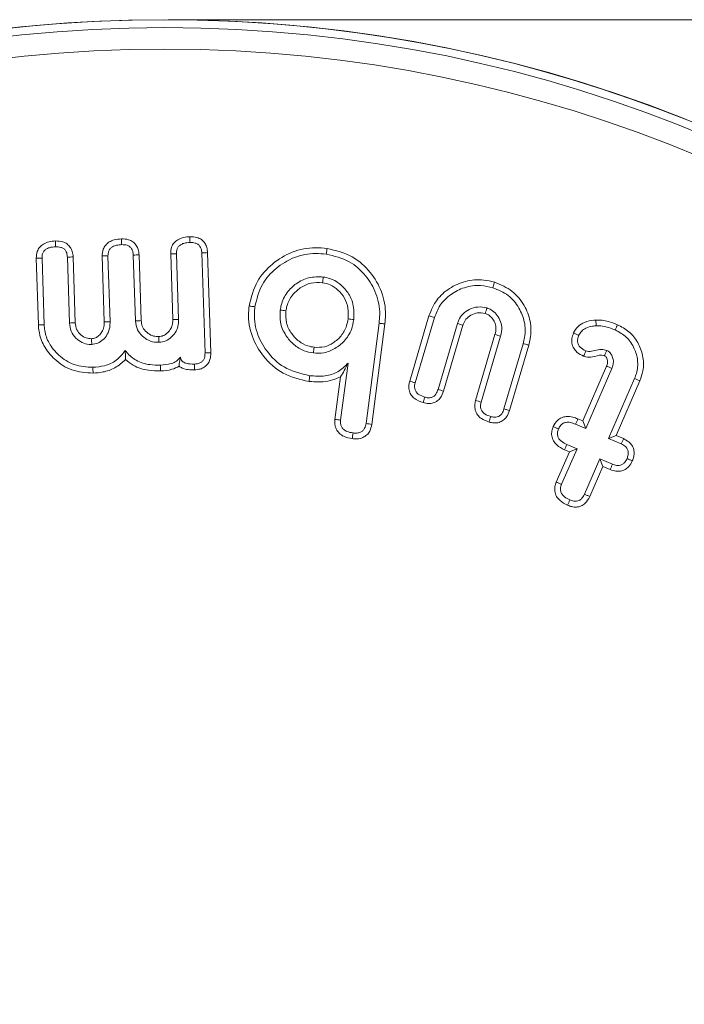
# Model space of a CAD drawing. Units: millimetres. Extents: x 9187 to 16612, y -7 to 5243.
# Drawn here: x 15625 to 15637, y 4607 to 4625 of the extents above; entities that cross this region are included whole.
import ezdxf

# ---------------------------------------------------------------- set-up
doc = ezdxf.new("R2010")
doc.units = ezdxf.units.MM
doc.header["$PDSIZE"] = -1
doc.layers.get('0').update_dxf_attribs({"lineweight": 15})
doc.dimstyles.new('SLDDIMSTYLE0', dxfattribs={"dimtxt": 65, "dimasz": 65, "dimexe": 0, "dimexo": 0.0625, "dimgap": 18.75, "dimtad": 1, "dimtoh": 1, "dimzin": 12, "dimdsep": 46, "dimtxsty": 'Standard', "dimcen": 0.09, "dimadec": 0, "dimazin": 0, "dimtfac": 1, "dimtofl": 0, "dimtmove": 0, "dimatfit": 3, "dimfxl": 0, "dimtolj": 1, "dimtzin": 12, "dimlwd": 15, "dimlwe": 0, "dimarcsym": 0})

# ---------------------------------------------------------------- blocks, each defined once
blk = doc.blocks.new('*D24')
at = {"color": 0, "lineweight": 0}
for p, q in [((15627.311, 4625.342), (15989.053, 4625.342)), ((15638.987, 3525.342), (15989.053, 3525.342))]:
    blk.add_line(p, q, dxfattribs=at)
at = {"color": 0, "lineweight": 15}
blk.add_line((15989.053, 3590.342), (15989.053, 4560.342), dxfattribs=at)
at = {"color": 0}
for points in [[(15978.219, 4560.342), (15999.886, 4560.342), (15989.053, 4625.342)], [(15978.219, 3590.342), (15999.886, 3590.342), (15989.053, 3525.342)]]:
    blk.add_solid(points, dxfattribs=at)
at = {"layer": 'Defpoints', "color": 0}
for p in [(15627.249, 4625.342), (15989.053, 4625.342), (15638.925, 3525.342)]:
    blk.add_point(p, dxfattribs=at)
at = {"color": 0, "insert": (15937.803, 4075.342), "char_height": 65, "attachment_point": 5, "rotation": 90}
blk.add_mtext('\\A1;1100', dxfattribs=at)

msp = doc.modelspace()

# ---------------------------------------------------------------- linework, layer by layer
at = {"color": 7, "linetype": 'Continuous', "lineweight": 15}
for p, q in [((15624.903, 4619.672), (15624.864, 4620.912)), ((15625.01, 4619.677), (15624.971, 4620.914)), ((15625.441, 4620.931), (15625.48, 4619.708)), ((15625.548, 4620.937), (15625.587, 4619.715)), ((15626.126, 4619.732), (15626.087, 4620.954)), ((15626.233, 4619.733), (15626.194, 4620.955)), ((15626.665, 4620.97), (15626.704, 4619.747)), ((15626.772, 4620.976), (15626.811, 4619.753)), ((15627.397, 4619.772), (15627.358, 4620.994)), ((15627.504, 4619.773), (15627.465, 4620.996)), ((15627.935, 4621.01), (15627.995, 4619.153)), ((15628.042, 4621.016), (15628.102, 4619.155)), ((15631.793, 4618.628), (15632.15, 4619.842)), ((15631.896, 4618.599), (15632.253, 4619.811)), ((15631.226, 4619.704), (15630.983, 4617.842)), ((15631.332, 4619.691), (15631.089, 4617.826)), ((15632.68, 4619.7), (15632.32, 4618.475)), ((15632.782, 4619.667), (15632.422, 4618.443)), ((15633.016, 4618.269), (15633.376, 4619.493)), ((15633.12, 4618.24), (15633.48, 4619.465)), ((15633.9, 4619.325), (15633.543, 4618.114)), ((15634.003, 4619.296), (15633.645, 4618.081)), ((15630.512, 4617.905), (15630.651, 4618.966)), ((15635.005, 4617.889), (15635.446, 4618.908)), ((15635.061, 4617.748), (15635.546, 4618.867)), ((15630.406, 4617.917), (15630.509, 4618.711)), ((15635.966, 4618.678), (15635.484, 4617.565)), ((15636.065, 4618.637), (15635.625, 4617.621)), ((15634.915, 4617.928), (15635.005, 4617.889)), ((15634.873, 4617.829), (15635.061, 4617.748)), ((15635.005, 4617.889), (15635.061, 4617.748)), ((15635.625, 4617.621), (15635.484, 4617.565)), ((15635.484, 4617.565), (15635.719, 4617.463)), ((15635.625, 4617.621), (15635.763, 4617.561)), ((15634.612, 4616.713), (15634.898, 4617.371)), ((15634.898, 4617.371), (15634.71, 4617.453)), ((15634.757, 4617.316), (15634.898, 4617.371)), ((15634.513, 4616.754), (15634.757, 4617.316)), ((15634.757, 4617.316), (15634.666, 4617.355)), ((15635.321, 4617.188), (15635.036, 4616.53)), ((15635.377, 4617.047), (15635.321, 4617.188)), ((15635.556, 4617.087), (15635.321, 4617.188)), ((15635.377, 4617.047), (15635.134, 4616.486)), ((15635.515, 4616.988), (15635.377, 4617.047))]:
    msp.add_line(p, q, dxfattribs=at)
for radius in [26.1, 25.953, 25.553]:
    msp.add_circle((15627.249, 4599.242), radius, dxfattribs=at)
msp.add_arc((15627.249, 4599.242), 26.1, 287.2736, 252.7264, dxfattribs=at)
for points, knots in [([(15624.864, 4620.912), (15624.866, 4620.955), (15624.87, 4621.028), (15624.923, 4621.119), (15625, 4621.183), (15625.103, 4621.223), (15625.181, 4621.229), (15625.221, 4621.232)], [0, 0, 0, 0, 0.233344, 0.399536, 0.565751, 0.779766, 1, 1, 1, 1]), ([(15625.221, 4621.232), (15625.267, 4621.23), (15625.342, 4621.227), (15625.438, 4621.181), (15625.499, 4621.117), (15625.539, 4621.033), (15625.545, 4620.971), (15625.548, 4620.937)], [0, 0, 0, 0, 0.274356, 0.449324, 0.624752, 0.797975, 1, 1, 1, 1]), ([(15625.221, 4621.232), (15625.222, 4621.214), (15625.223, 4621.178), (15625.224, 4621.142), (15625.224, 4621.124)], [0, 0, 0, 0, 0.499991, 1, 1, 1, 1]), ([(15626.087, 4620.954), (15626.09, 4620.997), (15626.094, 4621.07), (15626.148, 4621.16), (15626.219, 4621.219), (15626.319, 4621.261), (15626.398, 4621.268), (15626.445, 4621.271)], [0, 0, 0, 0, 0.237566, 0.400779, 0.563953, 0.742653, 1, 1, 1, 1]), ([(15626.445, 4621.271), (15626.49, 4621.27), (15626.565, 4621.267), (15626.661, 4621.22), (15626.723, 4621.155), (15626.763, 4621.07), (15626.769, 4621.009), (15626.772, 4620.976)], [0, 0, 0, 0, 0.267649, 0.448085, 0.62919, 0.802818, 1, 1, 1, 1]), ([(15626.445, 4621.271), (15626.445, 4621.255), (15626.446, 4621.22), (15626.447, 4621.184), (15626.448, 4621.164)], [0, 0, 0, 0, 0.44446, 1, 1, 1, 1]), ([(15627.358, 4620.994), (15627.36, 4621.037), (15627.364, 4621.109), (15627.417, 4621.2), (15627.494, 4621.264), (15627.597, 4621.303), (15627.674, 4621.309), (15627.714, 4621.312)], [0, 0, 0, 0, 0.233557, 0.399854, 0.566259, 0.781396, 1, 1, 1, 1]), ([(15627.465, 4620.996), (15627.466, 4621.022), (15627.467, 4621.066), (15627.496, 4621.123), (15627.541, 4621.164), (15627.616, 4621.197), (15627.678, 4621.202), (15627.717, 4621.205)], [0, 0, 0, 0, 0.207248, 0.352646, 0.498584, 0.690361, 1, 1, 1, 1]), ([(15627.714, 4621.312), (15627.759, 4621.31), (15627.834, 4621.308), (15627.931, 4621.261), (15627.994, 4621.195), (15628.033, 4621.11), (15628.039, 4621.048), (15628.042, 4621.016)], [0, 0, 0, 0, 0.267371, 0.449063, 0.63138, 0.803577, 1, 1, 1, 1]), ([(15627.714, 4621.312), (15627.714, 4621.294), (15627.715, 4621.258), (15627.716, 4621.222), (15627.717, 4621.205)], [0, 0, 0, 0, 0.499991, 1, 1, 1, 1]), ([(15627.717, 4621.205), (15627.75, 4621.204), (15627.801, 4621.203), (15627.865, 4621.173), (15627.903, 4621.135), (15627.929, 4621.079), (15627.933, 4621.036), (15627.935, 4621.01)], [0, 0, 0, 0, 0.291468, 0.45383, 0.6175, 0.763982, 1, 1, 1, 1]), ([(15624.971, 4620.914), (15624.971, 4620.94), (15624.973, 4620.985), (15625.001, 4621.042), (15625.046, 4621.084), (15625.122, 4621.117), (15625.185, 4621.122), (15625.224, 4621.124)], [0, 0, 0, 0, 0.206701, 0.351984, 0.497783, 0.688229, 1, 1, 1, 1]), ([(15625.224, 4621.124), (15625.257, 4621.124), (15625.307, 4621.122), (15625.37, 4621.095), (15625.408, 4621.057), (15625.435, 4621.001), (15625.439, 4620.958), (15625.441, 4620.931)], [0, 0, 0, 0, 0.288401, 0.448329, 0.609022, 0.761649, 1, 1, 1, 1]), ([(15626.194, 4620.955), (15626.196, 4620.987), (15626.198, 4621.037), (15626.235, 4621.094), (15626.285, 4621.132), (15626.358, 4621.158), (15626.417, 4621.162), (15626.448, 4621.164)], [0, 0, 0, 0, 0.249411, 0.39099, 0.532073, 0.748499, 1, 1, 1, 1]), ([(15626.448, 4621.164), (15626.482, 4621.163), (15626.534, 4621.162), (15626.598, 4621.131), (15626.634, 4621.091), (15626.659, 4621.036), (15626.663, 4620.995), (15626.665, 4620.97)], [0, 0, 0, 0, 0.302673, 0.463807, 0.6259, 0.778937, 1, 1, 1, 1]), ([(15628.814, 4620.024), (15628.853, 4620.183), (15628.926, 4620.481), (15629.235, 4620.82), (15629.606, 4621.049), (15629.971, 4621.12), (15630.189, 4621.1), (15630.259, 4621.093)], [0, 0, 0, 0, 0.242166, 0.455339, 0.671304, 0.89271, 1, 1, 1, 1]), ([(15630.259, 4621.093), (15630.258, 4621.083), (15630.255, 4621.061), (15630.251, 4621.026), (15630.247, 4621.001), (15630.245, 4620.987)], [0, 0, 0, 0, 0.300036, 0.600071, 1, 1, 1, 1]), ([(15630.259, 4621.093), (15630.422, 4621.054), (15630.73, 4620.981), (15631.074, 4620.666), (15631.295, 4620.292), (15631.357, 4619.948), (15631.338, 4619.748), (15631.332, 4619.691)], [0, 0, 0, 0, 0.253198, 0.477516, 0.692384, 0.912071, 1, 1, 1, 1]), ([(15624.864, 4620.912), (15624.881, 4620.913), (15624.917, 4620.913), (15624.953, 4620.914), (15624.971, 4620.914)], [0, 0, 0, 0, 0.4999542, 1, 1, 1, 1]), ([(15625.548, 4620.937), (15625.53, 4620.936), (15625.495, 4620.934), (15625.459, 4620.932), (15625.441, 4620.931)], [0, 0, 0, 0, 0.499991, 1, 1, 1, 1]), ([(15626.087, 4620.954), (15626.103, 4620.954), (15626.139, 4620.954), (15626.174, 4620.955), (15626.194, 4620.955)], [0, 0, 0, 0, 0.444481, 1, 1, 1, 1]), ([(15626.772, 4620.976), (15626.754, 4620.975), (15626.718, 4620.973), (15626.683, 4620.971), (15626.665, 4620.97)], [0, 0, 0, 0, 0.499991, 1, 1, 1, 1]), ([(15627.358, 4620.994), (15627.375, 4620.994), (15627.411, 4620.995), (15627.447, 4620.996), (15627.465, 4620.996)], [0, 0, 0, 0, 0.499954, 1, 1, 1, 1]), ([(15628.042, 4621.016), (15628.025, 4621.015), (15627.989, 4621.013), (15627.953, 4621.011), (15627.935, 4621.01)], [0, 0, 0, 0, 0.499991, 1, 1, 1, 1]), ([(15628.92, 4620.01), (15628.956, 4620.155), (15629.023, 4620.426), (15629.304, 4620.736), (15629.644, 4620.947), (15629.98, 4621.011), (15630.18, 4620.993), (15630.245, 4620.987)], [0, 0, 0, 0, 0.241192, 0.453087, 0.668984, 0.891569, 1, 1, 1, 1]), ([(15630.245, 4620.987), (15630.393, 4620.952), (15630.673, 4620.886), (15630.986, 4620.6), (15631.19, 4620.26), (15631.249, 4619.942), (15631.231, 4619.758), (15631.226, 4619.704)], [0, 0, 0, 0, 0.250345, 0.474474, 0.688943, 0.909177, 1, 1, 1, 1]), ([(15630.19, 4620.563), (15630.1, 4620.566), (15629.922, 4620.571), (15629.687, 4620.453), (15629.504, 4620.278), (15629.416, 4620.096), (15629.396, 4619.98), (15629.391, 4619.949)], [0, 0, 0, 0, 0.238934, 0.4725, 0.684413, 0.914007, 1, 1, 1, 1]), ([(15630.176, 4620.457), (15630.178, 4620.475), (15630.183, 4620.51), (15630.188, 4620.546), (15630.19, 4620.563)], [0, 0, 0, 0, 0.4999955, 1, 1, 1, 1]), ([(15630.756, 4619.771), (15630.759, 4619.87), (15630.766, 4620.048), (15630.652, 4620.28), (15630.501, 4620.442), (15630.338, 4620.536), (15630.231, 4620.556), (15630.19, 4620.563)], [0, 0, 0, 0, 0.2738036, 0.4868474, 0.6989754, 0.8852952, 1, 1, 1, 1]), ([(15632.15, 4619.842), (15632.193, 4619.946), (15632.275, 4620.147), (15632.528, 4620.364), (15632.827, 4620.502), (15633.124, 4620.526), (15633.301, 4620.483), (15633.366, 4620.467)], [0, 0, 0, 0, 0.21952, 0.426502, 0.640707, 0.866664, 1, 1, 1, 1]), ([(15630.176, 4620.457), (15630.104, 4620.46), (15629.959, 4620.465), (15629.762, 4620.371), (15629.602, 4620.226), (15629.52, 4620.068), (15629.503, 4619.965), (15629.497, 4619.935)], [0, 0, 0, 0, 0.223987, 0.456688, 0.668104, 0.903682, 1, 1, 1, 1]), ([(15630.649, 4619.784), (15630.654, 4619.853), (15630.662, 4619.986), (15630.59, 4620.176), (15630.472, 4620.322), (15630.33, 4620.425), (15630.225, 4620.447), (15630.176, 4620.457)], [0, 0, 0, 0, 0.224452, 0.4363, 0.648069, 0.837476, 1, 1, 1, 1]), ([(15632.253, 4619.811), (15632.283, 4619.889), (15632.348, 4620.057), (15632.552, 4620.249), (15632.811, 4620.383), (15633.087, 4620.422), (15633.261, 4620.382), (15633.336, 4620.364)], [0, 0, 0, 0, 0.18611, 0.397206, 0.604202, 0.829329, 1, 1, 1, 1]), ([(15633.366, 4620.467), (15633.363, 4620.457), (15633.357, 4620.436), (15633.347, 4620.402), (15633.34, 4620.378), (15633.336, 4620.364)], [0, 0, 0, 0, 0.300023, 0.600086, 1, 1, 1, 1]), ([(15633.336, 4620.364), (15633.436, 4620.323), (15633.632, 4620.244), (15633.828, 4620.001), (15633.938, 4619.729), (15633.943, 4619.494), (15633.909, 4619.363), (15633.9, 4619.325)], [0, 0, 0, 0, 0.2449896, 0.4780638, 0.6901235, 0.9107529, 1, 1, 1, 1]), ([(15633.366, 4620.467), (15633.482, 4620.419), (15633.705, 4620.327), (15633.926, 4620.05), (15634.046, 4619.742), (15634.05, 4619.48), (15634.013, 4619.336), (15634.003, 4619.296)], [0, 0, 0, 0, 0.251462, 0.483806, 0.696716, 0.91664, 1, 1, 1, 1]), ([(15629.925, 4618.623), (15629.759, 4618.661), (15629.433, 4618.736), (15629.075, 4619.065), (15628.847, 4619.458), (15628.79, 4619.794), (15628.81, 4619.984), (15628.814, 4620.024)], [0, 0, 0, 0, 0.254501, 0.499828, 0.71019, 0.937788, 1, 1, 1, 1]), ([(15628.814, 4620.024), (15628.825, 4620.023), (15628.846, 4620.02), (15628.882, 4620.016), (15628.906, 4620.012), (15628.92, 4620.01)], [0, 0, 0, 0, 0.300012, 0.600095, 1, 1, 1, 1]), ([(15629.939, 4618.73), (15629.772, 4618.769), (15629.461, 4618.843), (15629.134, 4619.168), (15628.937, 4619.531), (15628.9, 4619.827), (15628.918, 4619.985), (15628.92, 4620.01)], [0, 0, 0, 0, 0.27903, 0.519927, 0.737158, 0.957116, 1, 1, 1, 1]), ([(15629.391, 4619.949), (15629.387, 4619.874), (15629.379, 4619.708), (15629.48, 4619.482), (15629.636, 4619.301), (15629.817, 4619.188), (15629.947, 4619.163), (15630.006, 4619.152)], [0, 0, 0, 0, 0.200519, 0.440961, 0.6435, 0.840924, 1, 1, 1, 1]), ([(15629.497, 4619.935), (15629.48, 4619.937), (15629.444, 4619.942), (15629.409, 4619.946), (15629.391, 4619.949)], [0, 0, 0, 0, 0.499992, 1, 1, 1, 1]), ([(15629.497, 4619.935), (15629.495, 4619.859), (15629.489, 4619.709), (15629.593, 4619.513), (15629.729, 4619.364), (15629.88, 4619.283), (15629.98, 4619.265), (15630.02, 4619.258)], [0, 0, 0, 0, 0.2369341, 0.470316, 0.6787703, 0.8725847, 1, 1, 1, 1]), ([(15633.225, 4619.988), (15633.169, 4619.999), (15633.058, 4620.02), (15632.899, 4619.969), (15632.777, 4619.882), (15632.709, 4619.785), (15632.688, 4619.722), (15632.68, 4619.7)], [0, 0, 0, 0, 0.2448671, 0.4930733, 0.7082059, 0.8976695, 1, 1, 1, 1]), ([(15633.194, 4619.885), (15633.199, 4619.902), (15633.21, 4619.936), (15633.22, 4619.971), (15633.225, 4619.988)], [0, 0, 0, 0, 0.499993, 1, 1, 1, 1]), ([(15633.48, 4619.465), (15633.492, 4619.522), (15633.513, 4619.622), (15633.475, 4619.767), (15633.405, 4619.876), (15633.318, 4619.953), (15633.252, 4619.978), (15633.225, 4619.988)], [0, 0, 0, 0, 0.265729, 0.471858, 0.677289, 0.864145, 1, 1, 1, 1]), ([(15626.811, 4619.753), (15626.793, 4619.752), (15626.757, 4619.75), (15626.722, 4619.748), (15626.704, 4619.747)], [0, 0, 0, 0, 0.4999908, 1, 1, 1, 1]), ([(15626.704, 4619.747), (15626.712, 4619.691), (15626.728, 4619.585), (15626.827, 4619.463), (15626.949, 4619.377), (15627.061, 4619.35), (15627.127, 4619.35), (15627.141, 4619.35)], [0, 0, 0, 0, 0.256133, 0.48596, 0.698349, 0.935446, 1, 1, 1, 1]), ([(15626.811, 4619.753), (15626.815, 4619.719), (15626.823, 4619.646), (15626.891, 4619.551), (15626.982, 4619.482), (15627.071, 4619.457), (15627.12, 4619.457), (15627.136, 4619.457)], [0, 0, 0, 0, 0.210669, 0.444342, 0.699176, 0.90239, 1, 1, 1, 1]), ([(15627.136, 4619.457), (15627.165, 4619.46), (15627.227, 4619.468), (15627.305, 4619.527), (15627.368, 4619.601), (15627.396, 4619.688), (15627.396, 4619.745), (15627.397, 4619.772)], [0, 0, 0, 0, 0.188965, 0.4077527, 0.6241376, 0.8261082, 1, 1, 1, 1]), ([(15627.141, 4619.35), (15627.184, 4619.355), (15627.27, 4619.367), (15627.38, 4619.448), (15627.464, 4619.55), (15627.502, 4619.667), (15627.503, 4619.741), (15627.504, 4619.773)], [0, 0, 0, 0, 0.208593, 0.419095, 0.639454, 0.846369, 1, 1, 1, 1]), ([(15627.397, 4619.772), (15627.411, 4619.772), (15627.447, 4619.772), (15627.483, 4619.773), (15627.504, 4619.773)], [0, 0, 0, 0, 0.411536, 1, 1, 1, 1]), ([(15630.006, 4619.152), (15630.07, 4619.149), (15630.21, 4619.142), (15630.41, 4619.228), (15630.594, 4619.371), (15630.716, 4619.564), (15630.744, 4619.709), (15630.756, 4619.771)], [0, 0, 0, 0, 0.178389, 0.386297, 0.587948, 0.826469, 1, 1, 1, 1]), ([(15630.02, 4619.258), (15630.085, 4619.256), (15630.21, 4619.253), (15630.383, 4619.34), (15630.533, 4619.466), (15630.621, 4619.629), (15630.642, 4619.741), (15630.649, 4619.784)], [0, 0, 0, 0, 0.212521, 0.406382, 0.623672, 0.854335, 1, 1, 1, 1]), ([(15630.649, 4619.784), (15630.667, 4619.782), (15630.703, 4619.777), (15630.738, 4619.773), (15630.756, 4619.771)], [0, 0, 0, 0, 0.499992, 1, 1, 1, 1]), ([(15632.15, 4619.842), (15632.16, 4619.839), (15632.181, 4619.833), (15632.215, 4619.822), (15632.239, 4619.815), (15632.253, 4619.811)], [0, 0, 0, 0, 0.300035, 0.600088, 1, 1, 1, 1]), ([(15633.194, 4619.885), (15633.146, 4619.894), (15633.054, 4619.911), (15632.928, 4619.86), (15632.832, 4619.785), (15632.797, 4619.711), (15632.783, 4619.672), (15632.782, 4619.667)], [0, 0, 0, 0, 0.279051, 0.535184, 0.758733, 0.974217, 1, 1, 1, 1]), ([(15633.376, 4619.493), (15633.386, 4619.537), (15633.404, 4619.613), (15633.376, 4619.723), (15633.325, 4619.801), (15633.263, 4619.859), (15633.215, 4619.877), (15633.194, 4619.885)], [0, 0, 0, 0, 0.2778032, 0.4811451, 0.6836853, 0.8608276, 1, 1, 1, 1]), ([(15634.834, 4619.524), (15634.859, 4619.567), (15634.908, 4619.651), (15635.047, 4619.734), (15635.165, 4619.757), (15635.236, 4619.763), (15635.248, 4619.764)], [0, 0, 0, 0, 0.291506, 0.572559, 0.930323, 1, 1, 1, 1]), ([(15635.248, 4619.764), (15635.287, 4619.764), (15635.365, 4619.764), (15635.501, 4619.735), (15635.593, 4619.699), (15635.649, 4619.678)], [0, 0, 0, 0, 0.281392, 0.563362, 1, 1, 1, 1]), ([(15635.248, 4619.764), (15635.248, 4619.751), (15635.25, 4619.727), (15635.251, 4619.691), (15635.252, 4619.668), (15635.253, 4619.657)], [0, 0, 0, 0, 0.350289, 0.675128, 1, 1, 1, 1]), ([(15624.903, 4619.672), (15624.914, 4619.673), (15624.935, 4619.674), (15624.971, 4619.676), (15624.996, 4619.677), (15625.01, 4619.677)], [0, 0, 0, 0, 0.30002, 0.600116, 1, 1, 1, 1]), ([(15625.919, 4618.778), (15625.784, 4618.787), (15625.523, 4618.804), (15625.206, 4619.012), (15624.999, 4619.267), (15624.916, 4619.5), (15624.906, 4619.633), (15624.903, 4619.672)], [0, 0, 0, 0, 0.2674702, 0.5155971, 0.7336266, 0.9204864, 1, 1, 1, 1]), ([(15625.915, 4618.886), (15625.796, 4618.893), (15625.565, 4618.907), (15625.282, 4619.091), (15625.097, 4619.316), (15625.021, 4619.523), (15625.013, 4619.641), (15625.01, 4619.677)], [0, 0, 0, 0, 0.2648727, 0.5153971, 0.7336825, 0.9173158, 1, 1, 1, 1]), ([(15625.587, 4619.715), (15625.569, 4619.714), (15625.534, 4619.711), (15625.498, 4619.709), (15625.48, 4619.708)], [0, 0, 0, 0, 0.4999919, 1, 1, 1, 1]), ([(15625.48, 4619.708), (15625.487, 4619.656), (15625.5, 4619.552), (15625.592, 4619.427), (15625.708, 4619.339), (15625.816, 4619.31), (15625.877, 4619.309), (15625.893, 4619.309)], [0, 0, 0, 0, 0.243456, 0.489856, 0.708732, 0.923548, 1, 1, 1, 1]), ([(15625.587, 4619.715), (15625.593, 4619.67), (15625.605, 4619.583), (15625.686, 4619.486), (15625.783, 4619.423), (15625.854, 4619.419), (15625.889, 4619.416)], [0, 0, 0, 0, 0.284838, 0.547462, 0.781582, 1, 1, 1, 1]), ([(15625.889, 4619.416), (15625.914, 4619.42), (15625.965, 4619.427), (15626.031, 4619.476), (15626.091, 4619.544), (15626.124, 4619.635), (15626.125, 4619.701), (15626.126, 4619.732)], [0, 0, 0, 0, 0.168662, 0.353355, 0.549226, 0.786246, 1, 1, 1, 1]), ([(15625.893, 4619.309), (15625.933, 4619.315), (15626.011, 4619.327), (15626.11, 4619.4), (15626.191, 4619.498), (15626.231, 4619.617), (15626.232, 4619.697), (15626.233, 4619.733)], [0, 0, 0, 0, 0.195502, 0.392135, 0.597633, 0.824526, 1, 1, 1, 1]), ([(15626.126, 4619.732), (15626.139, 4619.732), (15626.163, 4619.732), (15626.199, 4619.732), (15626.222, 4619.732), (15626.233, 4619.733)], [0, 0, 0, 0, 0.353283, 0.676679, 1, 1, 1, 1]), ([(15631.332, 4619.691), (15631.321, 4619.692), (15631.3, 4619.695), (15631.265, 4619.699), (15631.24, 4619.702), (15631.226, 4619.704)], [0, 0, 0, 0, 0.300179, 0.600376, 1, 1, 1, 1]), ([(15632.782, 4619.667), (15632.765, 4619.673), (15632.731, 4619.684), (15632.697, 4619.695), (15632.68, 4619.7)], [0, 0, 0, 0, 0.499991, 1, 1, 1, 1]), ([(15634.932, 4619.48), (15634.948, 4619.508), (15634.979, 4619.564), (15635.071, 4619.624), (15635.166, 4619.649), (15635.231, 4619.655), (15635.253, 4619.657)], [0, 0, 0, 0, 0.2456018, 0.4935513, 0.8299177, 1, 1, 1, 1]), ([(15635.253, 4619.657), (15635.292, 4619.656), (15635.372, 4619.655), (15635.491, 4619.625), (15635.568, 4619.595), (15635.607, 4619.579)], [0, 0, 0, 0, 0.319586, 0.656797, 1, 1, 1, 1]), ([(15635.649, 4619.678), (15635.642, 4619.661), (15635.628, 4619.629), (15635.614, 4619.596), (15635.607, 4619.579)], [0, 0, 0, 0, 0.4999976, 1, 1, 1, 1]), ([(15635.607, 4619.579), (15635.681, 4619.539), (15635.831, 4619.457), (15635.968, 4619.245), (15636.036, 4619.012), (15636.02, 4618.816), (15635.978, 4618.709), (15635.966, 4618.678)], [0, 0, 0, 0, 0.233699, 0.470667, 0.679287, 0.906397, 1, 1, 1, 1]), ([(15635.649, 4619.678), (15635.724, 4619.638), (15635.875, 4619.558), (15636.035, 4619.352), (15636.131, 4619.1), (15636.141, 4618.847), (15636.086, 4618.696), (15636.065, 4618.637)], [0, 0, 0, 0, 0.201696, 0.408529, 0.614588, 0.846849, 1, 1, 1, 1]), ([(15625.889, 4619.416), (15625.89, 4619.404), (15625.891, 4619.38), (15625.892, 4619.344), (15625.893, 4619.321), (15625.893, 4619.309)], [0, 0, 0, 0, 0.353222, 0.676611, 1, 1, 1, 1]), ([(15627.136, 4619.457), (15627.136, 4619.442), (15627.138, 4619.406), (15627.14, 4619.371), (15627.141, 4619.35)], [0, 0, 0, 0, 0.411503, 1, 1, 1, 1]), ([(15633.376, 4619.493), (15633.394, 4619.489), (15633.428, 4619.479), (15633.463, 4619.47), (15633.48, 4619.465)], [0, 0, 0, 0, 0.499994, 1, 1, 1, 1]), ([(15635.021, 4619.092), (15634.977, 4619.114), (15634.905, 4619.15), (15634.831, 4619.239), (15634.8, 4619.329), (15634.799, 4619.428), (15634.822, 4619.49), (15634.834, 4619.524)], [0, 0, 0, 0, 0.273029, 0.452206, 0.63285, 0.797166, 1, 1, 1, 1]), ([(15634.834, 4619.524), (15634.851, 4619.517), (15634.883, 4619.502), (15634.916, 4619.487), (15634.932, 4619.48)], [0, 0, 0, 0, 0.499991, 1, 1, 1, 1]), ([(15635.059, 4619.192), (15635.022, 4619.211), (15634.968, 4619.239), (15634.919, 4619.305), (15634.906, 4619.361), (15634.91, 4619.421), (15634.924, 4619.459), (15634.932, 4619.48)], [0, 0, 0, 0, 0.343551, 0.502957, 0.663504, 0.81454, 1, 1, 1, 1]), ([(15626.515, 4619.201), (15626.463, 4619.134), (15626.363, 4619.003), (15626.138, 4618.905), (15625.987, 4618.892), (15625.915, 4618.886)], [0, 0, 0, 0, 0.356053, 0.690151, 1, 1, 1, 1]), ([(15626.521, 4619.03), (15626.52, 4619.057), (15626.518, 4619.11), (15626.516, 4619.171), (15626.515, 4619.201)], [0, 0, 0, 0, 0.49966, 1, 1, 1, 1]), ([(15627.168, 4618.926), (15627.104, 4618.926), (15626.949, 4618.928), (15626.723, 4618.996), (15626.58, 4619.115), (15626.525, 4619.188), (15626.515, 4619.201)], [0, 0, 0, 0, 0.263108, 0.628414, 0.933438, 1, 1, 1, 1]), ([(15630.02, 4619.258), (15630.017, 4619.24), (15630.013, 4619.205), (15630.008, 4619.169), (15630.006, 4619.152)], [0, 0, 0, 0, 0.4999913, 1, 1, 1, 1]), ([(15634.003, 4619.296), (15633.993, 4619.299), (15633.972, 4619.305), (15633.937, 4619.315), (15633.914, 4619.321), (15633.9, 4619.325)], [0, 0, 0, 0, 0.300083, 0.600188, 1, 1, 1, 1]), ([(15635.45, 4619.2), (15635.417, 4619.209), (15635.343, 4619.228), (15635.23, 4619.198), (15635.132, 4619.173), (15635.076, 4619.188), (15635.059, 4619.192)], [0, 0, 0, 0, 0.257066, 0.564765, 0.871116, 1, 1, 1, 1]), ([(15635.408, 4619.101), (15635.408, 4619.102), (15635.411, 4619.109), (15635.418, 4619.125), (15635.432, 4619.156), (15635.443, 4619.183), (15635.45, 4619.2)], [0, 0, 0, 0, 0.037655, 0.188375, 0.489843, 1, 1, 1, 1]), ([(15635.546, 4618.867), (15635.547, 4618.872), (15635.557, 4618.896), (15635.574, 4618.949), (15635.575, 4619.029), (15635.548, 4619.107), (15635.514, 4619.154), (15635.481, 4619.184), (15635.463, 4619.193), (15635.45, 4619.2)], [0, 0, 0, 0, 0.040815, 0.204586, 0.436601, 0.654389, 0.842605, 0.88115, 1, 1, 1, 1]), ([(15626.521, 4619.03), (15626.457, 4618.974), (15626.335, 4618.865), (15626.118, 4618.794), (15625.979, 4618.783), (15625.919, 4618.778)], [0, 0, 0, 0, 0.377845, 0.727457, 1, 1, 1, 1]), ([(15627.172, 4618.819), (15627.097, 4618.82), (15626.923, 4618.822), (15626.691, 4618.892), (15626.567, 4618.993), (15626.521, 4619.03)], [0, 0, 0, 0, 0.317923, 0.746681, 1, 1, 1, 1]), ([(15627.54, 4619.077), (15627.517, 4619.05), (15627.471, 4618.996), (15627.34, 4618.94), (15627.236, 4618.932), (15627.168, 4618.926)], [0, 0, 0, 0, 0.255025, 0.509756, 1, 1, 1, 1]), ([(15627.515, 4618.907), (15627.516, 4618.923), (15627.518, 4618.954), (15627.523, 4619.003), (15627.535, 4619.052), (15627.54, 4619.077)], [0, 0, 0, 0, 0.344031, 0.6693, 1, 1, 1, 1]), ([(15627.797, 4618.947), (15627.746, 4618.947), (15627.673, 4618.947), (15627.592, 4618.98), (15627.558, 4619.013), (15627.544, 4619.045), (15627.542, 4619.067), (15627.54, 4619.077)], [0, 0, 0, 0, 0.470536, 0.680909, 0.792531, 0.90427, 1, 1, 1, 1]), ([(15627.995, 4619.153), (15627.994, 4619.12), (15627.993, 4619.069), (15627.959, 4619.009), (15627.914, 4618.971), (15627.858, 4618.95), (15627.816, 4618.948), (15627.797, 4618.947)], [0, 0, 0, 0, 0.297171, 0.458381, 0.62056, 0.824991, 1, 1, 1, 1]), ([(15628.102, 4619.155), (15628.101, 4619.113), (15628.098, 4619.041), (15628.05, 4618.948), (15627.984, 4618.886), (15627.898, 4618.848), (15627.835, 4618.842), (15627.801, 4618.839)], [0, 0, 0, 0, 0.250994, 0.435188, 0.619867, 0.792354, 1, 1, 1, 1]), ([(15628.102, 4619.155), (15628.084, 4619.155), (15628.049, 4619.154), (15628.013, 4619.153), (15627.995, 4619.153)], [0, 0, 0, 0, 0.499954, 1, 1, 1, 1]), ([(15635.021, 4619.092), (15635.026, 4619.104), (15635.035, 4619.127), (15635.047, 4619.16), (15635.055, 4619.181), (15635.059, 4619.192)], [0, 0, 0, 0, 0.37002, 0.685024, 1, 1, 1, 1]), ([(15635.408, 4619.101), (15635.392, 4619.105), (15635.317, 4619.125), (15635.203, 4619.071), (15635.086, 4619.071), (15635.034, 4619.088), (15635.021, 4619.092)], [0, 0, 0, 0, 0.1271798, 0.5850008, 0.8994898, 1, 1, 1, 1]), ([(15635.446, 4618.908), (15635.448, 4618.912), (15635.458, 4618.937), (15635.469, 4618.978), (15635.462, 4619.032), (15635.443, 4619.069), (15635.428, 4619.088), (15635.42, 4619.094), (15635.418, 4619.095), (15635.415, 4619.097), (15635.412, 4619.099), (15635.409, 4619.101), (15635.408, 4619.101)], [0, 0, 0, 0, 0.072383, 0.364523, 0.587934, 0.809715, 0.925759, 0.935003, 0.944209, 0.953269, 0.989912, 1, 1, 1, 1]), ([(15625.919, 4618.778), (15625.918, 4618.789), (15625.917, 4618.811), (15625.916, 4618.846), (15625.915, 4618.871), (15625.915, 4618.886)], [0, 0, 0, 0, 0.300026, 0.600052, 1, 1, 1, 1]), ([(15627.172, 4618.819), (15627.171, 4618.831), (15627.17, 4618.855), (15627.17, 4618.891), (15627.169, 4618.914), (15627.168, 4618.926)], [0, 0, 0, 0, 0.349476, 0.674737, 1, 1, 1, 1]), ([(15627.515, 4618.907), (15627.471, 4618.885), (15627.363, 4618.831), (15627.243, 4618.823), (15627.172, 4618.819)], [0, 0, 0, 0, 0.409334, 1, 1, 1, 1]), ([(15627.801, 4618.839), (15627.763, 4618.839), (15627.685, 4618.839), (15627.585, 4618.861), (15627.534, 4618.895), (15627.515, 4618.907)], [0, 0, 0, 0, 0.388679, 0.779861, 1, 1, 1, 1]), ([(15627.801, 4618.839), (15627.801, 4618.852), (15627.8, 4618.877), (15627.798, 4618.912), (15627.798, 4618.935), (15627.797, 4618.947)], [0, 0, 0, 0, 0.363123, 0.681571, 1, 1, 1, 1]), ([(15630.651, 4618.966), (15630.59, 4618.907), (15630.471, 4618.788), (15630.211, 4618.71), (15630.034, 4618.723), (15629.939, 4618.73)], [0, 0, 0, 0, 0.321039, 0.637098, 1, 1, 1, 1]), ([(15630.509, 4618.711), (15630.533, 4618.746), (15630.581, 4618.818), (15630.627, 4618.917), (15630.651, 4618.966)], [0, 0, 0, 0, 0.496415, 1, 1, 1, 1]), ([(15635.446, 4618.908), (15635.448, 4618.907), (15635.454, 4618.904), (15635.47, 4618.898), (15635.502, 4618.885), (15635.529, 4618.874), (15635.546, 4618.867)], [0, 0, 0, 0, 0.037655, 0.188444, 0.489939, 1, 1, 1, 1]), ([(15629.925, 4618.623), (15629.926, 4618.634), (15629.929, 4618.655), (15629.934, 4618.691), (15629.937, 4618.715), (15629.939, 4618.73)], [0, 0, 0, 0, 0.30002, 0.600047, 1, 1, 1, 1]), ([(15630.509, 4618.711), (15630.431, 4618.677), (15630.245, 4618.598), (15630.042, 4618.614), (15629.925, 4618.623)], [0, 0, 0, 0, 0.420912, 1, 1, 1, 1]), ([(15636.065, 4618.637), (15636.055, 4618.641), (15636.035, 4618.649), (15636.002, 4618.663), (15635.979, 4618.672), (15635.966, 4618.678)], [0, 0, 0, 0, 0.3, 0.600094, 1, 1, 1, 1]), ([(15632.042, 4618.23), (15631.984, 4618.252), (15631.896, 4618.285), (15631.811, 4618.379), (15631.778, 4618.467), (15631.774, 4618.553), (15631.787, 4618.605), (15631.793, 4618.628)], [0, 0, 0, 0, 0.347083, 0.522169, 0.697963, 0.870268, 1, 1, 1, 1]), ([(15631.793, 4618.628), (15631.808, 4618.623), (15631.842, 4618.614), (15631.877, 4618.604), (15631.896, 4618.599)], [0, 0, 0, 0, 0.4383831, 1, 1, 1, 1]), ([(15632.073, 4618.333), (15632.035, 4618.346), (15631.978, 4618.366), (15631.918, 4618.418), (15631.892, 4618.467), (15631.881, 4618.521), (15631.887, 4618.566), (15631.894, 4618.592), (15631.896, 4618.599)], [0, 0, 0, 0, 0.325904, 0.493958, 0.635512, 0.775828, 0.941477, 1, 1, 1, 1]), ([(15632.32, 4618.475), (15632.309, 4618.445), (15632.292, 4618.399), (15632.247, 4618.348), (15632.196, 4618.323), (15632.135, 4618.317), (15632.094, 4618.327), (15632.073, 4618.333)], [0, 0, 0, 0, 0.292319, 0.450353, 0.609509, 0.801049, 1, 1, 1, 1]), ([(15632.422, 4618.443), (15632.405, 4618.449), (15632.371, 4618.459), (15632.337, 4618.47), (15632.32, 4618.475)], [0, 0, 0, 0, 0.499989, 1, 1, 1, 1]), ([(15632.422, 4618.443), (15632.406, 4618.402), (15632.38, 4618.333), (15632.309, 4618.258), (15632.23, 4618.22), (15632.138, 4618.208), (15632.076, 4618.222), (15632.042, 4618.23)], [0, 0, 0, 0, 0.266534, 0.442349, 0.6188, 0.787722, 1, 1, 1, 1]), ([(15632.042, 4618.23), (15632.047, 4618.245), (15632.057, 4618.279), (15632.067, 4618.313), (15632.073, 4618.333)], [0, 0, 0, 0, 0.438341, 1, 1, 1, 1]), ([(15633.266, 4617.869), (15633.216, 4617.888), (15633.136, 4617.917), (15633.048, 4617.999), (15633.007, 4618.086), (15632.995, 4618.18), (15633.009, 4618.239), (15633.016, 4618.269)], [0, 0, 0, 0, 0.295589, 0.477613, 0.661207, 0.830453, 1, 1, 1, 1]), ([(15633.016, 4618.269), (15633.033, 4618.264), (15633.068, 4618.254), (15633.102, 4618.245), (15633.12, 4618.24)], [0, 0, 0, 0, 0.500027, 1, 1, 1, 1]), ([(15633.296, 4617.972), (15633.258, 4617.986), (15633.201, 4618.006), (15633.139, 4618.06), (15633.112, 4618.114), (15633.104, 4618.177), (15633.114, 4618.217), (15633.12, 4618.24)], [0, 0, 0, 0, 0.324856, 0.492749, 0.662784, 0.808085, 1, 1, 1, 1]), ([(15633.543, 4618.114), (15633.532, 4618.082), (15633.515, 4618.035), (15633.467, 4617.986), (15633.419, 4617.962), (15633.36, 4617.957), (15633.319, 4617.967), (15633.296, 4617.972)], [0, 0, 0, 0, 0.300359, 0.459508, 0.618319, 0.781543, 1, 1, 1, 1]), ([(15633.645, 4618.081), (15633.63, 4618.086), (15633.596, 4618.097), (15633.562, 4618.108), (15633.543, 4618.114)], [0, 0, 0, 0, 0.439921, 1, 1, 1, 1]), ([(15630.728, 4617.561), (15630.673, 4617.571), (15630.586, 4617.587), (15630.483, 4617.658), (15630.425, 4617.738), (15630.4, 4617.829), (15630.404, 4617.888), (15630.406, 4617.917)], [0, 0, 0, 0, 0.304138, 0.488858, 0.674662, 0.84197, 1, 1, 1, 1]), ([(15630.406, 4617.917), (15630.424, 4617.915), (15630.459, 4617.911), (15630.495, 4617.907), (15630.512, 4617.905)], [0, 0, 0, 0, 0.4999903, 1, 1, 1, 1]), ([(15633.645, 4618.081), (15633.631, 4618.041), (15633.605, 4617.974), (15633.533, 4617.899), (15633.452, 4617.858), (15633.359, 4617.847), (15633.298, 4617.862), (15633.266, 4617.869)], [0, 0, 0, 0, 0.257269, 0.438254, 0.619177, 0.801097, 1, 1, 1, 1]), ([(15633.266, 4617.869), (15633.27, 4617.885), (15633.28, 4617.919), (15633.29, 4617.953), (15633.296, 4617.972)], [0, 0, 0, 0, 0.439878, 1, 1, 1, 1]), ([(15634.457, 4617.785), (15634.479, 4617.826), (15634.517, 4617.895), (15634.609, 4617.954), (15634.708, 4617.978), (15634.814, 4617.968), (15634.883, 4617.941), (15634.915, 4617.928)], [0, 0, 0, 0, 0.254342, 0.422452, 0.590639, 0.811069, 1, 1, 1, 1]), ([(15634.915, 4617.928), (15634.908, 4617.912), (15634.894, 4617.879), (15634.88, 4617.846), (15634.873, 4617.829)], [0, 0, 0, 0, 0.499985, 1, 1, 1, 1]), ([(15630.743, 4617.667), (15630.703, 4617.674), (15630.642, 4617.684), (15630.572, 4617.725), (15630.531, 4617.77), (15630.509, 4617.829), (15630.51, 4617.875), (15630.512, 4617.902), (15630.512, 4617.905)], [0, 0, 0, 0, 0.31329, 0.488826, 0.63699, 0.785402, 0.976469, 1, 1, 1, 1]), ([(15631.089, 4617.826), (15631.08, 4617.784), (15631.065, 4617.712), (15631.002, 4617.627), (15630.92, 4617.575), (15630.824, 4617.552), (15630.758, 4617.558), (15630.728, 4617.561)], [0, 0, 0, 0, 0.255119, 0.430192, 0.606203, 0.823419, 1, 1, 1, 1]), ([(15630.983, 4617.842), (15630.977, 4617.811), (15630.967, 4617.764), (15630.929, 4617.708), (15630.879, 4617.676), (15630.814, 4617.661), (15630.766, 4617.665), (15630.743, 4617.667)], [0, 0, 0, 0, 0.272562, 0.426212, 0.581101, 0.789672, 1, 1, 1, 1]), ([(15631.089, 4617.826), (15631.073, 4617.829), (15631.038, 4617.834), (15631.003, 4617.839), (15630.983, 4617.842)], [0, 0, 0, 0, 0.443771, 1, 1, 1, 1]), ([(15634.666, 4617.355), (15634.615, 4617.381), (15634.535, 4617.422), (15634.456, 4617.519), (15634.425, 4617.611), (15634.427, 4617.704), (15634.447, 4617.758), (15634.457, 4617.785)], [0, 0, 0, 0, 0.312311, 0.49429, 0.677582, 0.840187, 1, 1, 1, 1]), ([(15634.457, 4617.785), (15634.473, 4617.778), (15634.506, 4617.764), (15634.539, 4617.75), (15634.555, 4617.743)], [0, 0, 0, 0, 0.499961, 1, 1, 1, 1]), ([(15634.71, 4617.453), (15634.675, 4617.47), (15634.619, 4617.497), (15634.563, 4617.555), (15634.537, 4617.608), (15634.532, 4617.664), (15634.542, 4617.709), (15634.552, 4617.734), (15634.555, 4617.743)], [0, 0, 0, 0, 0.3134839, 0.4904993, 0.6345219, 0.7789121, 0.9280907, 1, 1, 1, 1]), ([(15634.555, 4617.743), (15634.568, 4617.767), (15634.589, 4617.808), (15634.641, 4617.849), (15634.701, 4617.868), (15634.782, 4617.865), (15634.839, 4617.843), (15634.873, 4617.829)], [0, 0, 0, 0, 0.21655, 0.365022, 0.513868, 0.707367, 1, 1, 1, 1]), ([(15630.728, 4617.561), (15630.73, 4617.577), (15630.735, 4617.612), (15630.74, 4617.647), (15630.743, 4617.667)], [0, 0, 0, 0, 0.443785, 1, 1, 1, 1]), ([(15635.763, 4617.561), (15635.756, 4617.545), (15635.741, 4617.512), (15635.726, 4617.48), (15635.719, 4617.463)], [0, 0, 0, 0, 0.500015, 1, 1, 1, 1]), ([(15635.763, 4617.561), (15635.81, 4617.535), (15635.882, 4617.496), (15635.943, 4617.401), (15635.962, 4617.315), (15635.954, 4617.229), (15635.934, 4617.175), (15635.924, 4617.149)], [0, 0, 0, 0, 0.314506, 0.485764, 0.65711, 0.833983, 1, 1, 1, 1]), ([(15634.666, 4617.355), (15634.673, 4617.372), (15634.688, 4617.404), (15634.703, 4617.437), (15634.71, 4617.453)], [0, 0, 0, 0, 0.499983, 1, 1, 1, 1]), ([(15635.719, 4617.463), (15635.747, 4617.449), (15635.791, 4617.426), (15635.835, 4617.373), (15635.852, 4617.319), (15635.85, 4617.256), (15635.834, 4617.214), (15635.826, 4617.192)], [0, 0, 0, 0, 0.284, 0.441783, 0.600635, 0.785725, 1, 1, 1, 1]), ([(15635.826, 4617.192), (15635.811, 4617.163), (15635.788, 4617.117), (15635.733, 4617.075), (15635.682, 4617.061), (15635.621, 4617.062), (15635.58, 4617.078), (15635.556, 4617.087)], [0, 0, 0, 0, 0.29321, 0.450909, 0.608781, 0.767479, 1, 1, 1, 1]), ([(15635.924, 4617.149), (15635.908, 4617.156), (15635.875, 4617.171), (15635.842, 4617.185), (15635.826, 4617.192)], [0, 0, 0, 0, 0.499991, 1, 1, 1, 1]), ([(15635.924, 4617.149), (15635.905, 4617.111), (15635.872, 4617.047), (15635.791, 4616.982), (15635.706, 4616.954), (15635.61, 4616.953), (15635.549, 4616.975), (15635.515, 4616.988)], [0, 0, 0, 0, 0.255294, 0.431916, 0.60869, 0.78479, 1, 1, 1, 1]), ([(15635.515, 4616.988), (15635.522, 4617.004), (15635.536, 4617.037), (15635.549, 4617.07), (15635.556, 4617.087)], [0, 0, 0, 0, 0.4999968, 1, 1, 1, 1]), ([(15634.724, 4616.324), (15634.674, 4616.349), (15634.594, 4616.389), (15634.514, 4616.486), (15634.481, 4616.579), (15634.484, 4616.673), (15634.504, 4616.727), (15634.513, 4616.754)], [0, 0, 0, 0, 0.307519, 0.492629, 0.678908, 0.844114, 1, 1, 1, 1]), ([(15634.513, 4616.754), (15634.53, 4616.747), (15634.563, 4616.734), (15634.596, 4616.72), (15634.612, 4616.713)], [0, 0, 0, 0, 0.4999568, 1, 1, 1, 1]), ([(15634.766, 4616.423), (15634.73, 4616.44), (15634.675, 4616.467), (15634.619, 4616.526), (15634.593, 4616.581), (15634.588, 4616.646), (15634.603, 4616.688), (15634.612, 4616.713)], [0, 0, 0, 0, 0.313971, 0.49156, 0.640394, 0.789964, 1, 1, 1, 1]), ([(15635.134, 4616.486), (15635.109, 4616.441), (15635.071, 4616.369), (15634.976, 4616.307), (15634.889, 4616.286), (15634.802, 4616.295), (15634.75, 4616.314), (15634.724, 4616.324)], [0, 0, 0, 0, 0.304141, 0.4831, 0.6626, 0.834831, 1, 1, 1, 1]), ([(15635.036, 4616.53), (15635.021, 4616.5), (15634.997, 4616.454), (15634.941, 4616.412), (15634.89, 4616.396), (15634.829, 4616.399), (15634.79, 4616.414), (15634.766, 4616.423)], [0, 0, 0, 0, 0.298142, 0.459566, 0.621977, 0.770262, 1, 1, 1, 1]), ([(15635.134, 4616.486), (15635.117, 4616.494), (15635.085, 4616.508), (15635.052, 4616.523), (15635.036, 4616.53)], [0, 0, 0, 0, 0.499991, 1, 1, 1, 1]), ([(15634.724, 4616.324), (15634.731, 4616.341), (15634.745, 4616.373), (15634.759, 4616.406), (15634.766, 4616.423)], [0, 0, 0, 0, 0.499991, 1, 1, 1, 1])]:
    msp.add_open_spline(points, degree=3, knots=knots, dxfattribs=at)

# ---------------------------------------------------------------- dimensions: what is measured, and where the dimension line sits
dim = msp.add_linear_dim(base=(15989.053, 4625.342), p1=(15638.925, 3525.342), p2=(15627.249, 4625.342), angle=90, dimstyle='SLDDIMSTYLE0')
dim.commit()
dim.dimension.update_dxf_attribs({"geometry": '*D24', "text_midpoint": (15937.803, 4075.342)})

doc.saveas('drawing.dxf')
